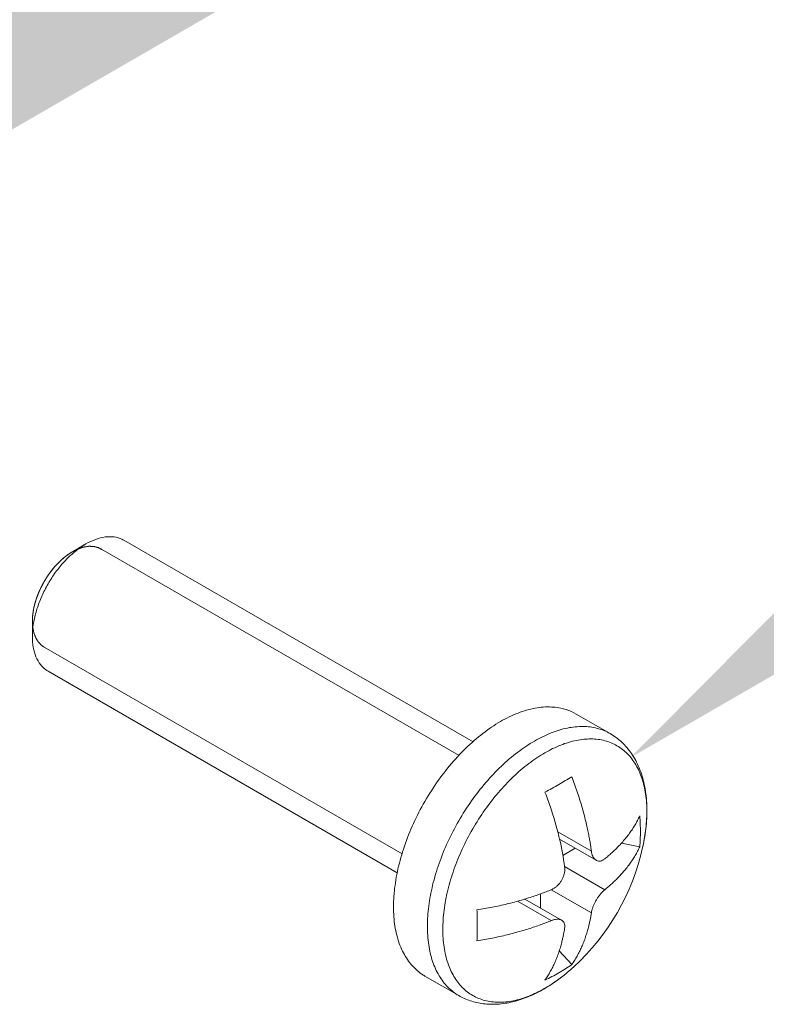
# Model space of a CAD drawing. Units: millimetres. Extents: x 32 to 933, y 35 to 400.
# Drawn here: x 108 to 112, y 118 to 124 of the extents above; entities that cross this region are included whole.
import ezdxf

# ---------------------------------------------------------------- set-up
doc = ezdxf.new("R2010")
doc.units = ezdxf.units.MM
for name, color, linetype, lineweight in [('ACAD0', 7, 'Continuous', 0), ('ACAD02___PRT_ALL_AXES', 7, 'Continuous', 0), ('ACADNOTE', 7, 'Continuous', 0)]:
    doc.layers.add(name, color=color, linetype=linetype, lineweight=lineweight)

# ---------------------------------------------------------------- blocks, each defined once
blk = doc.blocks.new('*X289')
at = {"layer": 'ACAD0', "linetype": 'ByBlock', "lineweight": -2, "ltscale": 0.2}
blk.add_hatch(color=0, dxfattribs=at).paths.add_polyline_path([(2.6205, 1.5142), (0, 0), (2.1322, 2.1479)], flags=0)
blk = doc.blocks.new('*X288')
at = {"layer": 'ACADNOTE', "color": 0, "linetype": 'Continuous', "lineweight": 0}
blk.add_blockref('*X289', (0, 0), dxfattribs=at)
blk = doc.blocks.new('*X290')
at = {"layer": 'ACAD0', "linetype": 'ByBlock', "lineweight": -2, "ltscale": 0.2}
blk.add_hatch(color=0, dxfattribs=at).paths.add_polyline_path([(2.6205, 1.5142), (0, 0), (2.1322, 2.1479)], flags=0)

msp = doc.modelspace()

# ---------------------------------------------------------------- linework, layer by layer
at = {"layer": 'ACAD0', "color": 7, "linetype": 'Continuous', "lineweight": 0}
for p, q in [((108.4283, 120.8783), (108.3576, 120.8375)), ((108.1455, 120.4701), (108.1455, 120.3884)), ((110.9325, 119.3171), (111.1262, 119.2053)), ((110.95, 119.2316), (111.0153, 119.2693)), ((111.2599, 119.2966), (111.3561, 119.2764)), ((110.7497, 119.0004), (110.9434, 118.8886)), ((110.8325, 119.028), (110.8325, 118.9526)), ((110.9311, 118.7271), (110.9967, 118.6539))]:
    msp.add_line(p, q, dxfattribs=at)
at = {"layer": 'ACAD0', "color": 2, "linetype": 'Continuous', "lineweight": 0}
for p, q in [((110.401, 119.7592), (108.5076, 120.8524)), ((108.1455, 120.4711), (108.1463, 120.492)), ((110.1, 119.2402), (108.2076, 120.3327))]:
    msp.add_line(p, q, dxfattribs=at)
at = {"layer": 'ACAD0', "color": 9, "linetype": 'Continuous', "lineweight": 0}
for p, q in [((110.9229, 119.3565), (111.1007, 119.2538)), ((111.1714, 119.0497), (110.9593, 119.1722)), ((111.1007, 118.9272), (110.8885, 119.0497)), ((110.7107, 118.9891), (110.8885, 118.8864))]:
    msp.add_line(p, q, dxfattribs=at)
at = {"layer": 'ACAD0', "color": 7, "linetype": 'Continuous', "lineweight": 0}
for centre, radius, start, end in [((109.8461, 121.4837), 2.1671, 299.9697, 302.0696), ((109.6519, 121.8199), 2.5554, 298.0939, 299.9752), ((109.4282, 118.9656), 1.5449, 7.6839, 13.1504), ((110.5114, 119.3335), 0.8351, 299.9733, 305.5278), ((110.4858, 119.3781), 0.8865, 294.6348, 299.9722), ((110.466, 119.1889), 0.7671, 300.0003, 300.4657)]:
    msp.add_arc(centre, radius, start, end, dxfattribs=at)
at = {"layer": 'ACAD0', "color": 9, "linetype": 'Continuous', "lineweight": 0}
for centre, radius, start, end in [((110.3574, 119.3479), 0.9596, 307.3394, 312.5306), ((110.3101, 119.401), 1.0307, 312.4723, 312.6038), ((110.4121, 119.2774), 0.8704, 305.3506, 307.2911), ((110.4958, 119.1497), 0.7176, 299.5097, 300.0006), ((110.464, 119.203), 0.7797, 300.0687, 305.4075)]:
    msp.add_arc(centre, radius, start, end, dxfattribs=at)
at = {"layer": 'ACAD0', "color": 7, "linetype": 'Continuous', "lineweight": 0}
for points, knots in [([(108.6283, 120.8981), (108.6252, 120.8999), (108.6093, 120.9083), (108.5764, 120.9177), (108.5285, 120.917), (108.4779, 120.9038), (108.4449, 120.8879), (108.4283, 120.8783)], [0, 0, 0, 0, 73.877611, 374.514789, 698.025947, 1056.092456, 1453.838608, 1453.838608, 1453.838608, 1453.838608]), ([(108.4283, 120.8783), (108.4101, 120.8678), (108.388, 120.8525), (108.3673, 120.8355), (108.3629, 120.8317)], [0, 0, 0, 0, 532.933905, 680.136699, 680.136699, 680.136699, 680.136699]), ([(108.3576, 120.8375), (108.344, 120.8296), (108.317, 120.811), (108.2796, 120.7768), (108.2449, 120.7366), (108.2138, 120.6915), (108.1876, 120.6432), (108.167, 120.5931), (108.1528, 120.5431), (108.1465, 120.5019), (108.1455, 120.4778), (108.1455, 120.4701)], [0, 0, 0, 0, 267.589303, 555.658088, 858.929613, 1170.938469, 1484.708844, 1793.223805, 2089.695211, 2368.30609, 2499.580069, 2499.580069, 2499.580069, 2499.580069]), ([(108.3629, 120.8317), (108.3501, 120.8208), (108.3205, 120.793), (108.2779, 120.7437), (108.2366, 120.6836), (108.2016, 120.6192), (108.1742, 120.5525), (108.1552, 120.4857), (108.1468, 120.4308), (108.1455, 120.3987), (108.1455, 120.3884)], [0, 0, 0, 0, 223.587892, 540.172015, 865.868001, 1193.395563, 1515.432307, 1824.895295, 2115.714853, 2252.746057, 2252.746057, 2252.746057, 2252.746057]), ([(108.1455, 120.3884), (108.1455, 120.3786), (108.1466, 120.3506), (108.154, 120.3066), (108.1726, 120.2602), (108.1983, 120.2262), (108.219, 120.2107), (108.2283, 120.2053)], [0, 0, 0, 0, 202.889165, 578.661969, 916.716995, 1225.270025, 1446.59458, 1446.59458, 1446.59458, 1446.59458]), ([(111.3717, 119.2727), (111.3728, 119.2776), (111.3818, 119.3193), (111.3936, 119.3971), (111.3962, 119.5043), (111.3838, 119.6041), (111.3568, 119.6934), (111.3162, 119.7697), (111.2638, 119.8314), (111.2216, 119.8628), (111.1995, 119.8756)], [0, 0, 0, 0, 50.775111, 431.395196, 792.586782, 1130.890956, 1443.704936, 1729.837298, 1998.41926, 2256.074887, 2256.074887, 2256.074887, 2256.074887]), ([(111.1007, 119.2538), (111.0998, 119.2605), (111.0978, 119.2744), (111.0944, 119.2963), (111.0903, 119.3205), (111.0851, 119.3479), (111.0786, 119.3789), (111.0707, 119.4135), (111.0613, 119.4508), (111.0506, 119.4892), (111.0388, 119.5282), (111.0259, 119.5676), (111.0119, 119.6074), (111.0019, 119.634), (110.9967, 119.6472)], [0, 0, 0, 0, 164.148144, 341.292761, 538.06596, 761.166486, 1016.943869, 1307.886081, 1624.646169, 1949.519538, 2277.203563, 2613.158469, 2956.821936, 3302.707182, 3302.707182, 3302.707182, 3302.707182]), ([(110.9326, 119.3171), (110.9316, 119.3217), (110.9275, 119.3389), (110.9198, 119.3691), (110.9091, 119.4076), (110.8974, 119.4465), (110.8845, 119.4859), (110.8705, 119.5257), (110.8605, 119.5523), (110.8553, 119.5656)], [0, 0, 0, 0, 107.075868, 403.858359, 708.242437, 1015.259907, 1330.026626, 1652.015738, 1976.086505, 1976.086505, 1976.086505, 1976.086505]), ([(111.3561, 119.4397), (111.3525, 119.4318), (111.3448, 119.4162), (111.3319, 119.3931), (111.3177, 119.3704), (111.3021, 119.3479), (111.285, 119.3256), (111.2667, 119.3037), (111.2476, 119.2829), (111.2283, 119.2633), (111.209, 119.2451), (111.1902, 119.2285), (111.1776, 119.218), (111.1714, 119.213)], [0, 0, 0, 0, 266.351773, 537.185113, 812.221908, 1092.513424, 1381.083134, 1676.147451, 1969.012015, 2251.944542, 2523.218408, 2782.88173, 3027.500378, 3027.500378, 3027.500378, 3027.500378]), ([(111.3561, 119.4397), (111.3587, 119.4123), (111.3613, 119.3578), (111.3588, 119.3033), (111.3561, 119.2764)], [0, 0, 0, 0, 343.006333, 679.239036, 679.239036, 679.239036, 679.239036]), ([(111.1007, 119.2538), (111.1013, 119.2491), (111.1031, 119.24), (111.1074, 119.2275), (111.1132, 119.217), (111.1197, 119.2097), (111.1244, 119.2063), (111.1263, 119.2052)], [0, 0, 0, 0, 368.77037, 705.146307, 1008.778048, 1284.48279, 1451.240974, 1451.240974, 1451.240974, 1451.240974]), ([(111.3561, 119.2764), (111.3525, 119.2685), (111.3448, 119.2529), (111.3319, 119.2298), (111.3177, 119.2071), (111.3021, 119.1846), (111.285, 119.1623), (111.2667, 119.1404), (111.2476, 119.1196), (111.2283, 119.1), (111.209, 119.0818), (111.1902, 119.0652), (111.1776, 119.0547), (111.1714, 119.0497)], [0, 0, 0, 0, 266.093301, 536.663821, 811.433717, 1091.453235, 1379.742913, 1674.520896, 1967.101259, 2249.759226, 2520.769843, 2780.181184, 3024.562451, 3024.562451, 3024.562451, 3024.562451]), ([(111.1263, 119.2052), (111.1272, 119.2047), (111.131, 119.2027), (111.1384, 119.2007), (111.1489, 119.2011), (111.1603, 119.2051), (111.1677, 119.21), (111.1714, 119.213)], [0, 0, 0, 0, 97.697145, 378.639043, 674.922125, 1021.808067, 1451.263479, 1451.263479, 1451.263479, 1451.263479]), ([(110.8885, 119.0497), (110.8942, 119.052), (110.9048, 119.0577), (110.9188, 119.0685), (110.9307, 119.0808), (110.9406, 119.0944), (110.9488, 119.1091), (110.9549, 119.1248), (110.9589, 119.1408), (110.9605, 119.1566), (110.9599, 119.1671), (110.9593, 119.1722)], [0, 0, 0, 0, 303.09032, 593.414133, 872.510705, 1149.457057, 1427.569204, 1707.198174, 1979.059085, 2242.616488, 2496.555873, 2496.555873, 2496.555873, 2496.555873]), ([(110.8885, 119.0497), (110.8798, 119.0461), (110.8615, 119.0388), (110.8327, 119.0279), (110.8014, 119.0168), (110.7735, 119.0076), (110.7559, 119.0022), (110.7497, 119.0003)], [0, 0, 0, 0, 278.417221, 581.308245, 906.518019, 1256.494349, 1448.013775, 1448.013775, 1448.013775, 1448.013775]), ([(111.1714, 119.0497), (111.1672, 119.0463), (111.1591, 119.0388), (111.1482, 119.0265), (111.1383, 119.0132), (111.1291, 118.9993), (111.1209, 118.9847), (111.1137, 118.9698), (111.1078, 118.9551), (111.1034, 118.9409), (111.1014, 118.9317), (111.1007, 118.9272)], [0, 0, 0, 0, 282.037528, 569.434774, 855.659046, 1144.820795, 1436.506278, 1727.358918, 2003.952394, 2262.108266, 2496.88959, 2496.88959, 2496.88959, 2496.88959]), ([(110.7497, 119.0003), (110.7438, 118.9985), (110.7251, 118.9929), (110.6935, 118.9841), (110.6548, 118.9742), (110.6157, 118.9652), (110.5762, 118.957), (110.5362, 118.9495), (110.5094, 118.9451), (110.4959, 118.943)], [0, 0, 0, 0, 141.153357, 441.775903, 744.707664, 1047.130608, 1351.896594, 1659.69254, 1969.508987, 1969.508987, 1969.508987, 1969.508987]), ([(110.4959, 118.7797), (110.4968, 118.8062), (110.4978, 118.8606), (110.4968, 118.9151), (110.4959, 118.943)], [0, 0, 0, 0, 328.526929, 675.601079, 675.601079, 675.601079, 675.601079]), ([(110.8885, 118.8864), (110.8798, 118.8828), (110.8615, 118.8755), (110.8327, 118.8646), (110.8014, 118.8535), (110.7676, 118.8424), (110.7314, 118.8314), (110.6935, 118.8208), (110.6548, 118.8109), (110.6157, 118.8019), (110.5762, 118.7936), (110.5362, 118.7862), (110.5094, 118.7818), (110.4959, 118.7797)], [0, 0, 0, 0, 209.410213, 437.228283, 681.833295, 945.066358, 1226.999448, 1520.666087, 1816.588509, 2112.013887, 2409.728094, 2710.402152, 3013.04996, 3013.04996, 3013.04996, 3013.04996]), ([(110.9434, 118.8885), (110.9425, 118.8891), (110.9384, 118.8912), (110.9302, 118.8935), (110.9181, 118.8941), (110.9038, 118.8919), (110.8939, 118.8886), (110.8885, 118.8864)], [0, 0, 0, 0, 85.336648, 348.553783, 647.522597, 1007.298787, 1447.632307, 1447.632307, 1447.632307, 1447.632307]), ([(110.9593, 118.8456), (110.9599, 118.8495), (110.9605, 118.8572), (110.959, 118.8682), (110.9552, 118.8777), (110.9496, 118.8844), (110.9452, 118.8875), (110.9434, 118.8885)], [0, 0, 0, 0, 358.592148, 681.111181, 976.462898, 1260.888246, 1447.530498, 1447.530498, 1447.530498, 1447.530498]), ([(110.9967, 118.6539), (111.0018, 118.661), (111.0115, 118.6756), (111.0251, 118.6985), (111.0378, 118.7224), (111.0496, 118.7474), (111.0604, 118.7736), (111.0701, 118.8004), (111.0783, 118.8264), (111.085, 118.8506), (111.0903, 118.8725), (111.0945, 118.8922), (111.0979, 118.9102), (111.0998, 118.9217), (111.1007, 118.9272)], [0, 0, 0, 0, 291.964453, 588.937453, 889.695896, 1195.837811, 1513.772895, 1838.017794, 2147.718548, 2428.414641, 2677.938048, 2900.362446, 3101.906362, 3290.039764, 3290.039764, 3290.039764, 3290.039764]), ([(110.8553, 118.5722), (110.8603, 118.5793), (110.8701, 118.594), (110.8837, 118.6168), (110.8964, 118.6407), (110.9081, 118.6658), (110.919, 118.6919), (110.9287, 118.7187), (110.9369, 118.7448), (110.9436, 118.769), (110.9488, 118.7909), (110.953, 118.8106), (110.9564, 118.8285), (110.9584, 118.84), (110.9593, 118.8456)], [0, 0, 0, 0, 291.697791, 588.399554, 888.883302, 1194.745606, 1512.390307, 1836.33906, 2145.756954, 2426.196674, 2675.492182, 2897.71343, 3099.073268, 3287.03484, 3287.03484, 3287.03484, 3287.03484]), ([(110.8549, 118.5277), (110.8847, 118.5453), (110.9376, 118.5814), (110.9864, 118.6226), (111.0079, 118.6424)], [0, 0, 0, 0, 366.057894, 675.1867, 675.1867, 675.1867, 675.1867]), ([(110.3995, 118.4899), (110.419, 118.4787), (110.4612, 118.4597), (110.5307, 118.4442), (110.6063, 118.4423), (110.6864, 118.455), (110.7691, 118.4823), (110.8228, 118.5092), (110.8495, 118.5246)], [0, 0, 0, 0, 245.449738, 499.892669, 770.95465, 1063.75361, 1379.326196, 1715.510115, 1715.510115, 1715.510115, 1715.510115])]:
    msp.add_open_spline(points, degree=3, knots=knots, dxfattribs=at)
at = {"layer": 'ACAD0', "color": 2, "linetype": 'Continuous', "lineweight": 0}
for points, knots in [([(108.3576, 120.8375), (108.3613, 120.8393), (108.3668, 120.8421), (108.3742, 120.8458), (108.3788, 120.848), (108.3825, 120.8499), (108.3848, 120.851), (108.3864, 120.8518), (108.3873, 120.8523), (108.3883, 120.8525), (108.3894, 120.8529), (108.3921, 120.8538), (108.3962, 120.8552), (108.4016, 120.857), (108.407, 120.8588), (108.4111, 120.8601), (108.4138, 120.861), (108.4149, 120.8614), (108.4158, 120.8617), (108.4167, 120.8619), (108.4182, 120.8621), (108.4204, 120.8625), (108.4239, 120.863), (108.4282, 120.8637), (108.4326, 120.8644), (108.4361, 120.8649), (108.4387, 120.8653), (108.4408, 120.8657), (108.4424, 120.8659), (108.4432, 120.866), (108.4439, 120.8662), (108.4445, 120.8661), (108.4453, 120.8661), (108.4467, 120.866), (108.4488, 120.866), (108.4512, 120.8659), (108.4545, 120.8658), (108.4586, 120.8656), (108.4627, 120.8655), (108.4659, 120.8653), (108.468, 120.8652), (108.4694, 120.8652), (108.4702, 120.8652), (108.4709, 120.8649), (108.4719, 120.8647), (108.4741, 120.8641), (108.4775, 120.8632), (108.482, 120.8621), (108.4865, 120.8609), (108.4898, 120.86), (108.4921, 120.8594), (108.493, 120.8592), (108.4938, 120.859), (108.4945, 120.8587), (108.4956, 120.858), (108.4973, 120.8571), (108.4999, 120.8557), (108.5033, 120.8539), (108.5086, 120.851), (108.5126, 120.8489), (108.5152, 120.8475)], [0, 0, 0, 0, 1142.497351, 1713.746035, 2284.99471, 2570.619056, 2856.243394, 2999.055555, 3068.535591, 3134.608895, 3266.75548, 3398.902064, 3927.488426, 4456.074776, 4984.661144, 5513.247494, 5645.394091, 5777.540675, 5843.613968, 5906.099956, 6028.065276, 6271.995905, 6515.926531, 7003.787801, 7491.649075, 7735.579701, 7979.510327, 8223.440953, 8345.406276, 8406.388937, 8467.371597, 8524.015682, 8580.659785, 8693.947955, 8920.524332, 9147.100708, 9373.677085, 9826.829838, 10279.982591, 10506.558968, 10733.135326, 10846.423514, 10901.76568, 10955.377488, 11062.60109, 11169.824688, 11598.71912, 12027.613529, 12456.507943, 12885.402357, 12992.625973, 13099.84957, 13153.461378, 13205.907247, 13310.631728, 13520.080674, 13729.529636, 14148.427545, 14567.325462, 15405.121278, 15405.121278, 15405.121278, 15405.121278]), ([(108.2813, 120.7771), (108.282, 120.7778), (108.2834, 120.7792), (108.2852, 120.7809), (108.2866, 120.7824), (108.2877, 120.7834), (108.2889, 120.7846), (108.2901, 120.7857), (108.2912, 120.7869), (108.2924, 120.788), (108.2935, 120.7891), (108.295, 120.7904), (108.2964, 120.7917), (108.2978, 120.793), (108.2989, 120.7941), (108.3001, 120.7951), (108.3017, 120.7965), (108.3037, 120.7983), (108.3061, 120.8005), (108.3086, 120.8025), (108.311, 120.8046), (108.3142, 120.8072), (108.3166, 120.8092), (108.3182, 120.8105)], [0, 0, 0, 0, 335.804421, 671.608857, 839.511068, 1020.293762, 1207.527822, 1394.761866, 1581.99591, 1769.22997, 1949.004921, 2113.884449, 2443.643489, 2608.523017, 2773.40253, 2957.05595, 3140.709387, 3508.016228, 3873.947395, 4237.185816, 4600.42422, 4955.260545, 5656.590148, 5656.590148, 5656.590148, 5656.590148]), ([(108.3191, 120.8112), (108.3198, 120.8118), (108.3213, 120.8129), (108.3231, 120.8143), (108.3246, 120.8155), (108.3262, 120.8167), (108.3283, 120.8182), (108.3307, 120.82), (108.3332, 120.8218), (108.3353, 120.8232), (108.3369, 120.8244), (108.3381, 120.8252), (108.3393, 120.826), (108.3408, 120.827), (108.3422, 120.828), (108.3437, 120.829), (108.3453, 120.83), (108.3474, 120.8313), (108.3499, 120.8329), (108.3533, 120.835), (108.3559, 120.8365), (108.3576, 120.8375)], [0, 0, 0, 0, 304.638672, 609.277361, 761.596712, 925.205102, 1263.737144, 1602.269169, 1937.735347, 2271.701665, 2438.684793, 2605.667952, 2752.130004, 2898.592057, 3191.516155, 3337.978208, 3495.123936, 3820.128573, 4145.13321, 4473.229683, 5132.592413, 5132.592413, 5132.592413, 5132.592413]), ([(108.2462, 120.7367), (108.2469, 120.7375), (108.2481, 120.7391), (108.2497, 120.7412), (108.251, 120.7428), (108.2524, 120.7445), (108.2542, 120.7467), (108.2564, 120.7494), (108.2586, 120.752), (108.2605, 120.7542), (108.2619, 120.7559), (108.263, 120.7572), (108.2641, 120.7584), (108.2654, 120.7599), (108.2667, 120.7614), (108.2681, 120.7629), (108.2692, 120.7641), (108.2703, 120.7654), (108.2718, 120.767), (108.2737, 120.7691), (108.2768, 120.7724), (108.2792, 120.7749), (108.2808, 120.7765)], [0, 0, 0, 0, 315.851457, 631.70293, 789.628652, 960.097243, 1313.594827, 1667.092411, 2019.139602, 2370.483249, 2546.155073, 2721.826911, 2876.988841, 3032.150783, 3342.474671, 3497.6366, 3664.914736, 3838.260219, 4011.605716, 4358.296709, 4707.457618, 5408.29663, 5408.29663, 5408.29663, 5408.29663]), ([(108.2151, 120.6917), (108.2156, 120.6926), (108.2167, 120.6944), (108.2181, 120.6966), (108.2193, 120.6984), (108.2202, 120.6998), (108.2211, 120.7012), (108.2221, 120.7027), (108.223, 120.7042), (108.2238, 120.7054), (108.2245, 120.7064), (108.2251, 120.7073), (108.2261, 120.7088), (108.2273, 120.7105), (108.2284, 120.7123), (108.2293, 120.7136), (108.2303, 120.715), (108.2317, 120.7169), (108.2333, 120.7193), (108.2354, 120.7222), (108.2374, 120.725), (108.2395, 120.7278), (108.2422, 120.7314), (108.2443, 120.7341), (108.2456, 120.7359)], [0, 0, 0, 0, 346.031893, 692.063805, 865.079748, 1052.307968, 1246.651187, 1440.994394, 1635.337613, 1829.680819, 1926.85242, 2016.701635, 2189.086921, 2533.857463, 2706.242749, 2878.628023, 3072.035699, 3265.443344, 3652.258684, 4038.608223, 4424.070184, 4809.532127, 5186.383046, 5931.516586, 5931.516586, 5931.516586, 5931.516586]), ([(108.1884, 120.6426), (108.1888, 120.6435), (108.1898, 120.6454), (108.1909, 120.6477), (108.1918, 120.6497), (108.1926, 120.6511), (108.1934, 120.6527), (108.1944, 120.6548), (108.1957, 120.6574), (108.1974, 120.6605), (108.1987, 120.6631), (108.1999, 120.6652), (108.2006, 120.6667), (108.2014, 120.6682), (108.2024, 120.67), (108.2035, 120.6718), (108.2045, 120.6737), (108.2053, 120.6751), (108.2062, 120.6767), (108.2074, 120.6787), (108.2088, 120.6813), (108.2113, 120.6854), (108.2131, 120.6885), (108.2144, 120.6906)], [0, 0, 0, 0, 323.350698, 646.701396, 808.376745, 983.780743, 1166.057381, 1348.334019, 1712.887313, 2077.828095, 2442.982773, 2625.560107, 2808.137451, 2970.5845, 3133.03153, 3457.925619, 3620.372667, 3796.394968, 3979.21315, 4162.031323, 4527.667706, 4899.78023, 5650.523037, 5650.523037, 5650.523037, 5650.523037]), ([(108.1679, 120.5928), (108.1683, 120.5937), (108.169, 120.5956), (108.1698, 120.598), (108.1704, 120.5997), (108.1708, 120.6007), (108.1712, 120.6018), (108.1717, 120.6031), (108.1725, 120.6052), (108.1735, 120.6079), (108.1748, 120.6112), (108.1758, 120.6138), (108.1767, 120.616), (108.1773, 120.6175), (108.1779, 120.619), (108.1787, 120.6209), (108.1795, 120.6228), (108.1802, 120.6245), (108.1806, 120.6255), (108.1813, 120.6271), (108.1824, 120.6295), (108.1838, 120.6327), (108.1858, 120.6371), (108.1874, 120.6404), (108.1884, 120.6426)], [0, 0, 0, 0, 334.931596, 669.863213, 837.329, 924.729049, 1019.473365, 1208.961982, 1398.450585, 1777.427806, 2157.777449, 2538.836083, 2729.365397, 2919.894718, 3090.031299, 3260.16788, 3600.441021, 3770.577582, 3859.314261, 3955.397236, 4339.729167, 4724.061079, 5120.896681, 5927.118139, 5927.118139, 5927.118139, 5927.118139]), ([(108.1536, 120.5421), (108.1539, 120.5431), (108.1543, 120.545), (108.1548, 120.5473), (108.1552, 120.5492), (108.1556, 120.5507), (108.156, 120.5523), (108.1564, 120.5539), (108.1568, 120.5555), (108.1572, 120.5571), (108.1576, 120.5586), (108.1581, 120.5606), (108.1586, 120.5625), (108.1591, 120.5644), (108.1595, 120.5658), (108.16, 120.5674), (108.1606, 120.5695), (108.1614, 120.5722), (108.1623, 120.5754), (108.1637, 120.5797), (108.1653, 120.5851), (108.1668, 120.5893), (108.1675, 120.5915)], [0, 0, 0, 0, 305.126184, 610.252353, 762.815447, 929.165709, 1102.420117, 1275.674526, 1448.928935, 1622.183339, 1789.470082, 1944.842055, 2255.586042, 2410.958035, 2566.330008, 2742.571596, 2918.813164, 3271.296325, 3624.720844, 3980.075555, 4690.463204, 5400.298753, 5400.298753, 5400.298753, 5400.298753]), ([(108.1464, 120.4937), (108.1465, 120.4946), (108.1466, 120.4964), (108.1469, 120.4986), (108.147, 120.5004), (108.1472, 120.5024), (108.1475, 120.5049), (108.1478, 120.508), (108.1482, 120.511), (108.1486, 120.5136), (108.1489, 120.5157), (108.1491, 120.5172), (108.1493, 120.5186), (108.1496, 120.5204), (108.1499, 120.5223), (108.1502, 120.5242), (108.1505, 120.5257), (108.1507, 120.5272), (108.1511, 120.5293), (108.1516, 120.5319), (108.1524, 120.5362), (108.1531, 120.5394), (108.1535, 120.5416)], [0, 0, 0, 0, 300.638452, 601.276904, 751.59613, 915.887107, 1258.468251, 1601.049417, 1946.599029, 2293.664906, 2467.197863, 2640.730801, 2796.803576, 2952.876329, 3265.021858, 3421.094636, 3591.480406, 3769.034957, 3946.589509, 4301.698633, 4664.678017, 5398.566469, 5398.566469, 5398.566469, 5398.566469]), ([(108.2124, 120.3302), (108.2099, 120.3318), (108.2062, 120.3342), (108.2013, 120.3375), (108.1983, 120.3395), (108.1958, 120.3412), (108.1943, 120.3422), (108.1932, 120.3429), (108.1926, 120.3433), (108.1921, 120.3439), (108.1914, 120.3446), (108.1899, 120.3463), (108.1876, 120.3487), (108.1844, 120.3521), (108.1813, 120.3554), (108.179, 120.3579), (108.1774, 120.3595), (108.1768, 120.3602), (108.1763, 120.3608), (108.1758, 120.3614), (108.1751, 120.3626), (108.1741, 120.3643), (108.1724, 120.3671), (108.1704, 120.3705), (108.1683, 120.3739), (108.1666, 120.3767), (108.1654, 120.3788), (108.1644, 120.3805), (108.1636, 120.3817), (108.1632, 120.3824), (108.1629, 120.3829), (108.1627, 120.3835), (108.1624, 120.3843), (108.1619, 120.3857), (108.1611, 120.3877), (108.1602, 120.3901), (108.159, 120.3934), (108.1575, 120.3974), (108.156, 120.4014), (108.1548, 120.4047), (108.154, 120.4067), (108.1535, 120.4081), (108.1532, 120.409), (108.1531, 120.4099), (108.1528, 120.411), (108.1523, 120.4137), (108.1515, 120.4179), (108.1504, 120.4233), (108.1493, 120.4288), (108.1484, 120.4329), (108.1479, 120.4357), (108.1477, 120.4368), (108.1475, 120.4378), (108.1474, 120.4388), (108.1473, 120.4406), (108.1471, 120.4431), (108.1469, 120.4473), (108.1466, 120.4525), (108.1461, 120.4607), (108.1457, 120.467), (108.1455, 120.4711)], [0, 0, 0, 0, 827.572519, 1241.358768, 1655.145027, 1862.038156, 2068.931286, 2172.377846, 2224.27023, 2277.429309, 2383.747453, 2490.065596, 2915.338171, 3340.610759, 3765.883346, 4191.155934, 4297.474078, 4403.792222, 4456.9513, 4511.886831, 4624.33994, 4849.246158, 5074.152376, 5523.964812, 5973.777257, 6198.683475, 6423.589693, 6648.495911, 6760.94902, 6817.175572, 6873.40213, 6933.876863, 6994.351572, 7115.301033, 7357.199936, 7599.098832, 7840.997736, 8324.795535, 8808.593342, 9050.492238, 9292.391142, 9413.340584, 9475.276498, 9540.672683, 9671.465068, 9802.257471, 10325.427032, 10848.596594, 11371.766155, 11894.935716, 12025.728101, 12156.520485, 12221.916689, 12292.085265, 12437.626401, 12728.708653, 13019.790904, 13601.955426, 14184.119929, 15348.448953, 15348.448953, 15348.448953, 15348.448953])]:
    msp.add_open_spline(points, degree=3, knots=knots, dxfattribs=at)
at = {"layer": 'ACAD0', "color": 9, "linetype": 'Continuous', "lineweight": 0}
for points, knots in [([(111.1995, 119.8756), (111.1784, 119.8877), (111.1317, 119.9067), (111.0543, 119.9161), (110.9712, 119.9071), (110.8845, 119.8803), (110.8279, 119.8524), (110.7995, 119.836)], [0, 0, 0, 0, 252.643632, 517.099779, 802.641643, 1114.8856, 1455.856298, 1455.856298, 1455.856298, 1455.856298]), ([(110.7995, 119.836), (110.7688, 119.8182), (110.7078, 119.7771), (110.6219, 119.7032), (110.5403, 119.6167), (110.4651, 119.5198), (110.3979, 119.4146), (110.3404, 119.3039), (110.2941, 119.1902), (110.26, 119.0763), (110.239, 118.965), (110.2315, 118.8589), (110.2379, 118.7604), (110.2581, 118.6719), (110.2918, 118.5954), (110.3387, 118.5331), (110.3785, 118.5021), (110.3995, 118.4899)], [0, 0, 0, 0, 270.543622, 559.149894, 862.274124, 1175.527178, 1493.976442, 1812.425892, 2125.682467, 2428.809026, 2717.41812, 2987.964649, 3238.116507, 3467.193422, 3676.679996, 3870.696918, 4056.079821, 4056.079821, 4056.079821, 4056.079821]), ([(111.3717, 119.2727), (111.3782, 119.3019), (111.3894, 119.3647), (111.3961, 119.4597), (111.39, 119.5536), (111.3708, 119.638), (111.3386, 119.7109), (111.2939, 119.7703), (111.2376, 119.8143), (111.1713, 119.8411), (111.0975, 119.8501), (111.0183, 119.8415), (110.9356, 119.816), (110.8817, 119.7893), (110.8546, 119.7737)], [0, 0, 0, 0, 298.922714, 637.043787, 949.676262, 1235.969896, 1497.78002, 1740.256779, 1971.921593, 2203.586845, 2446.061498, 2707.869202, 2994.161241, 3306.787349, 3306.787349, 3306.787349, 3306.787349]), ([(110.8546, 119.7737), (110.8253, 119.7568), (110.7672, 119.7175), (110.6853, 119.6471), (110.6075, 119.5647), (110.5358, 119.4722), (110.4717, 119.372), (110.4169, 119.2664), (110.3728, 119.158), (110.3402, 119.0495), (110.3202, 118.9433), (110.3131, 118.8422), (110.3192, 118.7483), (110.3384, 118.6639), (110.3706, 118.591), (110.4153, 118.5316), (110.4716, 118.4876), (110.5379, 118.4608), (110.6117, 118.4518), (110.6909, 118.4604), (110.7716, 118.4853), (110.8238, 118.5108), (110.8493, 118.5252)], [0, 0, 0, 0, 284.274963, 587.530006, 906.039544, 1235.192697, 1569.805351, 1904.41842, 2233.574833, 2552.086855, 2855.344855, 3139.623294, 3402.471956, 3643.175993, 3863.29529, 4067.159881, 4261.93423, 4456.708945, 4660.571766, 4880.689029, 5121.391724, 5367.051228, 5367.051228, 5367.051228, 5367.051228])]:
    msp.add_open_spline(points, degree=3, knots=knots, dxfattribs=at)
at = {"layer": 'ACAD02___PRT_ALL_AXES', "color": 7, "linetype": 'Continuous', "lineweight": 0}
for p, q in [((108.6283, 120.8981), (110.4755, 119.8317)), ((108.2283, 120.2053), (110.0744, 119.1395)), ((111.0203, 119.979), (111.1995, 119.8756)), ((110.2204, 118.5934), (110.3995, 118.4899))]:
    msp.add_line(p, q, dxfattribs=at)
msp.add_arc((110.1843, 119.5379), 1.2167, 312.5993, 347.4018, dxfattribs=at)
for points, knots in [([(111.0204, 119.979), (111.0038, 119.9886), (110.9617, 120.0072), (110.8876, 120.0196), (110.8007, 120.0126), (110.7096, 119.9857), (110.6502, 119.9566), (110.6204, 119.9394)], [0, 0, 0, 0, 199.183659, 474.404194, 771.598564, 1097.900089, 1455.984267, 1455.984267, 1455.984267, 1455.984267]), ([(110.2203, 118.5934), (110.2148, 118.5966), (110.1875, 118.6136), (110.1429, 118.6545), (110.0983, 118.7256), (110.0684, 118.8115), (110.0537, 118.9096), (110.0544, 119.0176), (110.0702, 119.1327), (110.1007, 119.2518), (110.1452, 119.3718), (110.2024, 119.4895), (110.2708, 119.6017), (110.3486, 119.7055), (110.4337, 119.7981), (110.5237, 119.877), (110.588, 119.9207), (110.6204, 119.9394)], [0, 0, 0, 0, 48.406173, 244.956951, 453.737292, 681.655698, 932.25347, 1206.06094, 1501.258695, 1814.298401, 2140.413352, 2474.040996, 2809.191828, 3139.792189, 3460.022185, 3764.668592, 4049.516603, 4049.516603, 4049.516603, 4049.516603])]:
    msp.add_open_spline(points, degree=3, knots=knots, dxfattribs=at)

# ---------------------------------------------------------------- block references
at = {"layer": 'ACADNOTE', "color": 2, "linetype": 'Continuous', "lineweight": 0}
msp.add_blockref('*X288', (111.3067, 119.7482), dxfattribs=at)
at = {"layer": 'ACADNOTE', "color": 0, "linetype": 'Continuous', "lineweight": 0}
msp.add_blockref('*X290', (106.505, 122.1845), dxfattribs=at)

doc.saveas('drawing.dxf')
